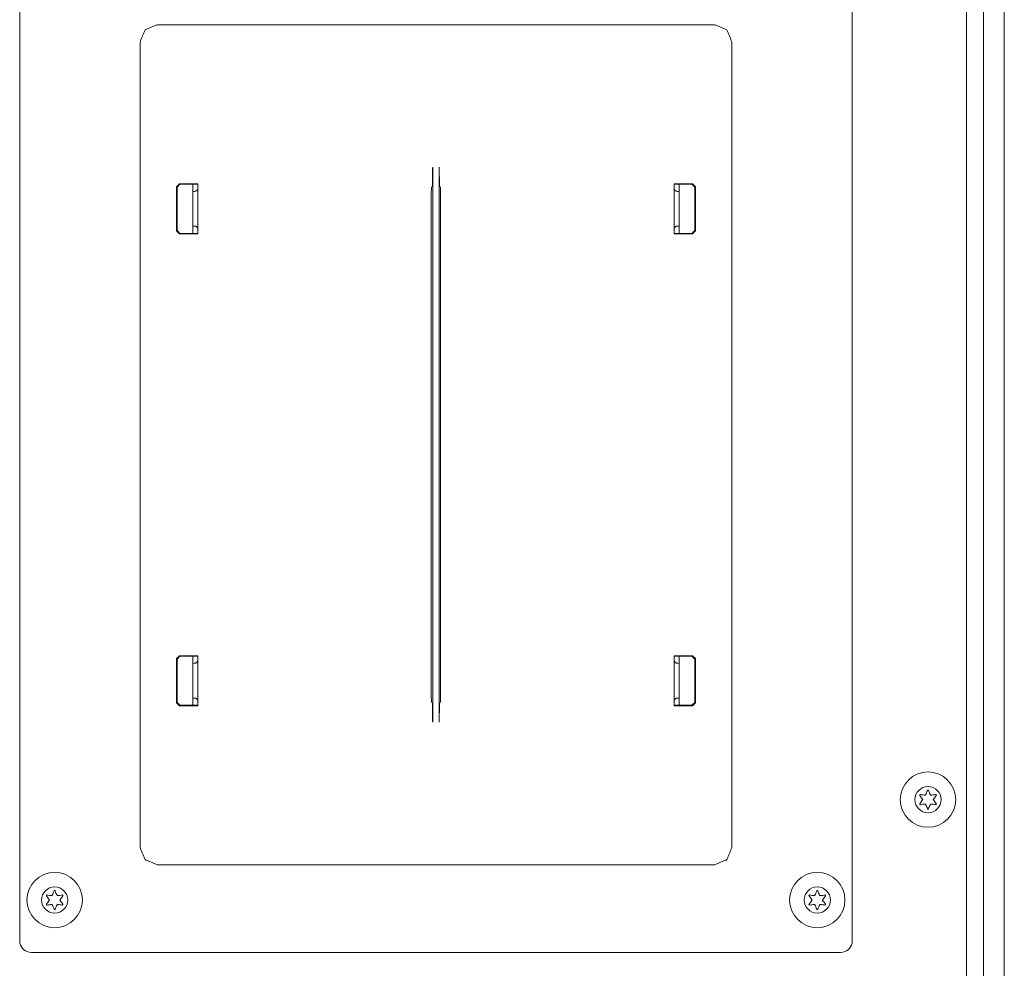
# Model space of a CAD drawing. Units: millimetres. Extents: x 1968 to 9305, y 379 to 6037.
# Drawn here: x 4854 to 5023, y 5020 to 5182 of the extents above; entities that cross this region are included whole.
import ezdxf

# ---------------------------------------------------------------- set-up
doc = ezdxf.new("R2010")
doc.units = ezdxf.units.MM
doc.layers.add('Trimetric', color=7, linetype='Continuous')

msp = doc.modelspace()

# ---------------------------------------------------------------- linework, layer by layer
at = {"layer": 'Trimetric', "color": 43, "linetype": 'Continuous', "lineweight": 18}
for p, q in [((5023.1, 5966.15), (5023.1, 4980.75)), ((5016.6, 4958.5), (5016.6, 5652.1))]:
    msp.add_line(p, q, dxfattribs=at)
at = {"layer": 'Trimetric', "color": 123, "linetype": 'Continuous', "lineweight": 18}
msp.add_line((5019.5, 5963.45), (5019.5, 4983.45), dxfattribs=at)
at = {"layer": 'Trimetric', "color": 9, "linetype": 'Continuous', "lineweight": 18}
for p, q in [((4854.1, 5632.7), (4854.1, 5024.3)), ((4997, 5024.3), (4997, 5632.7)), ((4856.1, 5022.3), (4995, 5022.3))]:
    msp.add_line(p, q, dxfattribs=at)
at = {"layer": 'Trimetric', "color": 11, "linetype": 'Continuous', "lineweight": 18}
for p, q in [((4877.74, 5181.64), (4973.35, 5181.64)), ((4874.75, 5040.36), (4874.75, 5178.64)), ((4976.35, 5178.64), (4976.35, 5040.36)), ((4924.98, 5061.83), (4924.98, 5157.17)), ((4926.11, 5061.83), (4926.11, 5157.17)), ((4881.03, 5153.82), (4881.53, 5154.33)), ((4881.03, 5153.82), (4881.03, 5146.23)), ((4881.6, 5154.26), (4881.1, 5153.75)), ((4881.1, 5153.75), (4881.1, 5146.31)), ((4881.53, 5154.33), (4884.67, 5154.33)), ((4881.6, 5154.26), (4884.67, 5154.26)), ((4884.04, 5153.01), (4883.83, 5153)), ((4884.34, 5153.04), (4884.04, 5153.01)), ((4884.34, 5153.04), (4884.66, 5153.36)), ((4884.66, 5153.36), (4884.67, 5153.74)), ((4884.67, 5154.33), (4884.67, 5145.73)), ((4924.77, 5153.68), (4924.75, 5152.54)), ((4924.77, 5153.68), (4924.93, 5154)), ((4926.16, 5154), (4926.32, 5153.68)), ((4926.34, 5152.54), (4926.32, 5153.68)), ((4966.42, 5145.73), (4966.42, 5154.33)), ((4969.56, 5154.33), (4966.42, 5154.33)), ((4969.49, 5154.26), (4966.42, 5154.26)), ((4966.43, 5153.36), (4966.42, 5153.74)), ((4966.75, 5153.04), (4966.43, 5153.36)), ((4966.75, 5153.04), (4967.05, 5153.01)), ((4967.05, 5153.01), (4967.27, 5153)), ((4970, 5153.75), (4969.49, 5154.26)), ((4969.56, 5154.33), (4970.07, 5153.82)), ((4970, 5153.75), (4970, 5146.31)), ((4970.07, 5153.82), (4970.07, 5146.23)), ((4924.75, 5066.46), (4924.75, 5152.54)), ((4926.34, 5066.46), (4926.34, 5152.54)), ((4881.53, 5145.73), (4881.03, 5146.23)), ((4881.1, 5146.31), (4881.6, 5145.8)), ((4883.83, 5147.05), (4884.04, 5147.04)), ((4884.04, 5147.04), (4884.34, 5147.02)), ((4884.66, 5146.7), (4884.34, 5147.02)), ((4884.67, 5146.32), (4884.66, 5146.7)), ((4966.42, 5146.32), (4966.43, 5146.7)), ((4966.43, 5146.7), (4966.75, 5147.02)), ((4967.05, 5147.04), (4966.75, 5147.02)), ((4967.27, 5147.05), (4967.05, 5147.04)), ((4969.49, 5145.8), (4970, 5146.31)), ((4970.07, 5146.23), (4969.56, 5145.73)), ((4881.53, 5145.73), (4884.67, 5145.73)), ((4881.6, 5145.8), (4884.67, 5145.8)), ((4969.49, 5145.8), (4966.42, 5145.8)), ((4969.56, 5145.73), (4966.42, 5145.73)), ((4881.03, 5072.76), (4881.53, 5073.27)), ((4881.03, 5072.76), (4881.03, 5065.18)), ((4881.6, 5073.2), (4881.1, 5072.69)), ((4881.1, 5072.69), (4881.1, 5065.25)), ((4881.53, 5073.27), (4884.67, 5073.27)), ((4881.6, 5073.2), (4884.67, 5073.2)), ((4884.04, 5071.96), (4883.83, 5071.95)), ((4884.34, 5071.98), (4884.04, 5071.96)), ((4884.34, 5071.98), (4884.66, 5072.3)), ((4884.66, 5072.3), (4884.67, 5072.68)), ((4884.67, 5073.27), (4884.67, 5064.67)), ((4966.42, 5064.67), (4966.42, 5073.27)), ((4969.56, 5073.27), (4966.42, 5073.27)), ((4969.49, 5073.2), (4966.42, 5073.2)), ((4966.43, 5072.3), (4966.42, 5072.68)), ((4966.75, 5071.98), (4966.43, 5072.3)), ((4966.75, 5071.98), (4967.05, 5071.96)), ((4967.05, 5071.96), (4967.27, 5071.95)), ((4970, 5072.69), (4969.49, 5073.2)), ((4969.56, 5073.27), (4970.07, 5072.76)), ((4970, 5072.69), (4970, 5065.25)), ((4970.07, 5072.76), (4970.07, 5065.18)), ((4881.53, 5064.67), (4881.03, 5065.18)), ((4881.1, 5065.25), (4881.6, 5064.74)), ((4883.83, 5065.99), (4884.04, 5065.99)), ((4884.04, 5065.99), (4884.34, 5065.96)), ((4884.66, 5065.64), (4884.34, 5065.96)), ((4884.67, 5065.26), (4884.66, 5065.64)), ((4924.75, 5066.46), (4924.77, 5065.32)), ((4924.93, 5065), (4924.77, 5065.32)), ((4926.32, 5065.32), (4926.16, 5065)), ((4926.32, 5065.32), (4926.34, 5066.46)), ((4966.42, 5065.26), (4966.43, 5065.64)), ((4966.43, 5065.64), (4966.75, 5065.96)), ((4967.05, 5065.99), (4966.75, 5065.96)), ((4967.27, 5065.99), (4967.05, 5065.99)), ((4969.49, 5064.74), (4970, 5065.25)), ((4970.07, 5065.18), (4969.56, 5064.67)), ((4881.53, 5064.67), (4884.67, 5064.67)), ((4881.6, 5064.74), (4884.67, 5064.74)), ((4969.49, 5064.74), (4966.42, 5064.74)), ((4969.56, 5064.67), (4966.42, 5064.67)), ((4973.35, 5037.36), (4877.74, 5037.36))]:
    msp.add_line(p, q, dxfattribs=at)
at = {"layer": 'Trimetric', "color": 3, "linetype": 'Continuous', "lineweight": 18}
for p, q in [((4883.83, 5145.8), (4883.83, 5154.25)), ((4967.27, 5154.25), (4967.27, 5145.8)), ((4883.83, 5064.74), (4883.83, 5073.2)), ((4967.27, 5073.2), (4967.27, 5064.74))]:
    msp.add_line(p, q, dxfattribs=at)
for centre, radius in [((5010, 5048.55), 4.75), ((5010, 5048.55), 2.25), ((4860.1, 5031.3), 4.75), ((4991, 5031.3), 4.75), ((4860.1, 5031.3), 2.25), ((4991, 5031.3), 2.25)]:
    msp.add_circle(centre, radius, dxfattribs=at)
for centre, radius, start, end in [((5002.98, 5052.53), 7.32, 334.4223, 340.7388), ((5009.99, 5050.09), 0.1, 20.2092, 160.7388), ((5017.04, 5052.68), 7.42, 200.2092, 206.5131), ((5008.67, 5049.32), 0.1, 79.8062, 220.3358), ((5003.01, 5044.52), 7.32, 33.9333, 40.3358), ((5002.98, 5052.53), 7.32, 320.0662, 326.4698), ((5010, 5056.72), 7.42, 259.8062, 266.0622), ((5009, 5048.55), 0.1, 326.4698, 33.9333), ((5009.49, 5049.42), 0.1, 266.0622, 334.4223), ((5010.49, 5049.42), 0.1, 206.5131, 273.8899), ((5010, 5056.72), 7.42, 273.8899, 280.2031), ((5011, 5048.55), 0.1, 146.0412, 214.3587), ((5017.07, 5044.47), 7.41, 139.7913, 146.0412), ((5017.04, 5052.68), 7.42, 214.3587, 220.6076), ((5011.33, 5049.32), 0.1, 319.7913, 100.2031), ((5008.67, 5047.77), 0.1, 140.0662, 280.5828), ((5010.05, 5040.37), 7.43, 94.3342, 100.5828), ((5009.5, 5047.68), 0.1, 25.9787, 94.3342), ((5003.01, 5044.52), 7.32, 19.6646, 25.9787), ((5010, 5047.01), 0.1, 199.6646, 340.199), ((5017.07, 5044.47), 7.41, 153.8943, 160.199), ((5010.5, 5047.69), 0.1, 86.5205, 153.8943), ((5010.05, 5040.37), 7.43, 80.2136, 86.5205), ((5011.33, 5047.79), 0.1, 260.2136, 40.6076), ((4853.08, 5035.28), 7.32, 334.4223, 340.7388), ((4860.09, 5032.84), 0.1, 20.2092, 160.7388), ((4867.14, 5035.43), 7.42, 200.2092, 206.5131), ((4983.98, 5035.28), 7.32, 334.4223, 340.7388), ((4990.99, 5032.84), 0.1, 20.2092, 160.7388), ((4998.04, 5035.43), 7.42, 200.2092, 206.5131), ((4858.77, 5032.07), 0.1, 79.8062, 220.3358), ((4853.11, 5027.27), 7.32, 33.9333, 40.3358), ((4853.08, 5035.28), 7.32, 320.0662, 326.4698), ((4860.1, 5039.47), 7.42, 259.8062, 266.0622), ((4859.1, 5031.3), 0.1, 326.4698, 33.9333), ((4859.59, 5032.17), 0.1, 266.0622, 334.4223), ((4860.59, 5032.17), 0.1, 206.5131, 273.8899), ((4860.1, 5039.47), 7.42, 273.8899, 280.2031), ((4861.1, 5031.3), 0.1, 146.0412, 214.3587), ((4867.17, 5027.22), 7.41, 139.7913, 146.0412), ((4867.14, 5035.43), 7.42, 214.3587, 220.6076), ((4861.43, 5032.07), 0.1, 319.7913, 100.2031), ((4989.67, 5032.07), 0.1, 79.8062, 220.3358), ((4984.01, 5027.27), 7.32, 33.9333, 40.3358), ((4983.98, 5035.28), 7.32, 320.0662, 326.4698), ((4991, 5039.47), 7.42, 259.8062, 266.0622), ((4990, 5031.3), 0.1, 326.4698, 33.9333), ((4990.49, 5032.17), 0.1, 266.0622, 334.4223), ((4991.49, 5032.17), 0.1, 206.5131, 273.8899), ((4991, 5039.47), 7.42, 273.8899, 280.2031), ((4992, 5031.3), 0.1, 146.0412, 214.3587), ((4998.07, 5027.22), 7.41, 139.7913, 146.0412), ((4998.04, 5035.43), 7.42, 214.3587, 220.6076), ((4992.33, 5032.07), 0.1, 319.7913, 100.2031), ((4858.77, 5030.52), 0.1, 140.0662, 280.5828), ((4860.15, 5023.12), 7.43, 94.3342, 100.5828), ((4859.6, 5030.43), 0.1, 25.9787, 94.3342), ((4853.11, 5027.27), 7.32, 19.6646, 25.9787), ((4860.1, 5029.76), 0.1, 199.6646, 340.199), ((4867.17, 5027.22), 7.41, 153.8943, 160.199), ((4860.6, 5030.44), 0.1, 86.5205, 153.8943), ((4860.15, 5023.12), 7.43, 80.2136, 86.5205), ((4861.43, 5030.54), 0.1, 260.2136, 40.6076), ((4989.67, 5030.52), 0.1, 140.0662, 280.5828), ((4991.05, 5023.12), 7.43, 94.3342, 100.5828), ((4990.5, 5030.43), 0.1, 25.9787, 94.3342), ((4984.01, 5027.27), 7.32, 19.6646, 25.9787), ((4991, 5029.76), 0.1, 199.6646, 340.199), ((4998.07, 5027.22), 7.41, 153.8943, 160.199), ((4991.5, 5030.44), 0.1, 86.5205, 153.8943), ((4991.05, 5023.12), 7.43, 80.2136, 86.5205), ((4992.33, 5030.54), 0.1, 260.2136, 40.6076)]:
    msp.add_arc(centre, radius, start, end, dxfattribs=at)
at = {"layer": 'Trimetric', "color": 9, "linetype": 'Continuous', "lineweight": 18}
for centre, start, end in [((4856.1, 5024.3), 180, 270), ((4995, 5024.3), 270, 0)]:
    msp.add_arc(centre, 2, start, end, dxfattribs=at)
at = {"layer": 'Trimetric', "color": 11, "linetype": 'Continuous', "lineweight": 18}
for points, knots in [([(4877.74, 5181.64), (4875.62, 5180.76), (4874.75, 5178.64)], [0, 0, 0.500047, 1, 1]), ([(4976.35, 5178.64), (4975.47, 5180.76), (4973.35, 5181.64)], [0, 0, 0.499953, 1, 1]), ([(4924.98, 5157.17), (4924.97, 5154.96), (4924.93, 5154)], [0, 0, 0.694966, 1, 1]), ([(4926.16, 5154), (4926.13, 5154.96), (4926.11, 5157.17)], [0, 0, 0.305034, 1, 1]), ([(4924.93, 5065), (4924.97, 5064.03), (4924.98, 5061.83)], [0, 0, 0.305138, 1, 1]), ([(4926.11, 5061.83), (4926.13, 5064.03), (4926.16, 5065)], [0, 0, 0.694862, 1, 1])]:
    msp.add_open_spline(points, degree=1, knots=knots, dxfattribs=at)
for points in [[(4874.75, 5040.36), (4875.62, 5038.24), (4877.74, 5037.36)], [(4973.35, 5037.36), (4975.47, 5038.24), (4976.35, 5040.36)]]:
    msp.add_open_spline(points, degree=1, dxfattribs=at)

doc.saveas('drawing.dxf')
